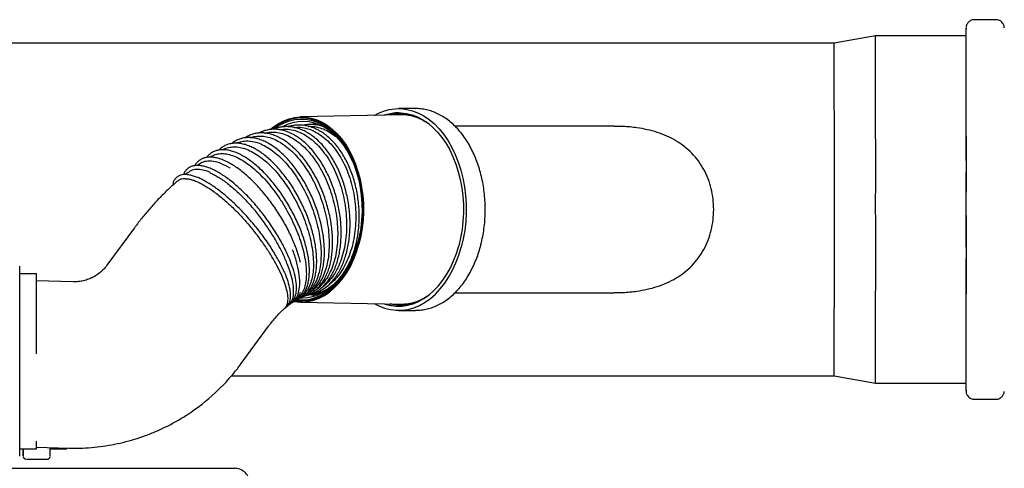
# Model space of a CAD drawing. Units: inches. Extents: x 0.4 to 16.6, y 0.2 to 10.8.
# Drawn here: x 7.8 to 8.7, y 6.8 to 7.2 of the extents above; entities that cross this region are included whole.
import ezdxf
from ezdxf.lldxf.tags import DXFTag

# ---------------------------------------------------------------- set-up
doc = ezdxf.new("R2010")
doc.units = ezdxf.units.IN
doc.header["$MEASUREMENT"] = 0
doc.layers.add('INTAKE', color=8, linetype='HIDDEN')
doc.layers.add('WH', color=7, linetype='Continuous')
tags = doc.linetypes.add('HIDDEN', pattern=[0.075, 0.05, -0.025]).pattern_tags.tags
tags[6:7] = [DXFTag(74, 4), DXFTag(75, 0), DXFTag(340, '0'), DXFTag(46, 1.0), DXFTag(50, 0.0), DXFTag(44, 0.0), DXFTag(45, 0.0)]
tags[4:5] = [DXFTag(74, 4), DXFTag(75, 0), DXFTag(340, '0'), DXFTag(46, 1.0), DXFTag(50, 0.0), DXFTag(44, 0.0), DXFTag(45, 0.0)]

msp = doc.modelspace()

# ---------------------------------------------------------------- linework, layer by layer
at = {"layer": 'INTAKE', "linetype": 'Continuous', "lineweight": 25}
for p, q in [((8.68636, 7.2022), (8.66589, 7.2022)), ((8.1231, 7.11213), (8.02824, 7.11016)), ((8.13708, 7.11804), (8.12102, 7.11804)), ((8.13682, 7.11804), (8.13708, 7.11804)), ((8.05639, 7.09552), (8.0616, 7.09178)), ((7.96862, 7.08569), (7.96781, 7.08531)), ((7.94413, 7.07297), (7.94256, 7.07201)), ((7.95644, 7.07988), (7.95495, 7.07908)), ((7.93281, 7.06564), (7.93059, 7.06415)), ((7.87101, 7.00524), (7.84502, 6.96978)), ((7.76251, 6.96211), (7.7782, 6.96211)), ((7.81301, 6.95411), (7.77825, 6.95498)), ((8.02824, 6.93498), (8.1231, 6.93301)), ((8.03875, 6.94191), (8.04235, 6.94088)), ((8.12102, 6.9271), (8.13708, 6.9271)), ((8.13735, 6.9271), (8.13708, 6.9271)), ((7.97204, 6.87668), (7.99802, 6.91214)), ((8.66589, 6.84295), (8.68636, 6.84295)), ((7.76251, 6.79597), (7.7782, 6.79597)), ((7.77823, 6.79745), (7.80907, 6.79668))]:
    msp.add_line(p, q, dxfattribs=at)
at = {"layer": 'INTAKE', "linetype": 'HIDDEN', "lineweight": 25}
for p, q in [((8.57223, 7.18694), (8.53316, 7.18005)), ((8.65802, 7.18694), (8.57223, 7.18694)), ((8.53316, 7.18005), (7.68549, 7.18005)), ((8.32487, 7.10131), (8.1745, 7.10131)), ((8.17448, 6.94383), (8.32487, 6.94383)), ((7.96282, 6.86509), (8.53316, 6.86509)), ((8.53316, 6.86509), (8.57223, 6.8582)), ((8.57223, 6.8582), (8.65802, 6.8582))]:
    msp.add_line(p, q, dxfattribs=at)
at = {"layer": 'INTAKE', "linetype": 'Continuous', "lineweight": 25, "flags": 128}
for points in [[(7.99974, 7.09847), (8.00253, 7.10072), (8.00733, 7.10395), (8.01231, 7.10653), (8.01742, 7.10843), (8.02263, 7.10964), (8.02788, 7.11015), (8.03315, 7.10996), (8.03838, 7.10906), (8.04354, 7.10746), (8.04859, 7.10518), (8.05347, 7.10224), (8.05816, 7.09865), (8.06261, 7.09445), (8.0668, 7.08968), (8.07068, 7.08436), (8.07422, 7.07854), (8.0774, 7.07228), (8.08019, 7.06561), (8.08257, 7.0586), (8.08452, 7.0513), (8.08603, 7.04376), (8.08707, 7.03606), (8.08765, 7.02825), (8.08775, 7.02039), (8.08738, 7.01255), (8.08655, 7.00479), (8.08525, 6.99717), (8.08349, 6.98976)], [(8.09792, 7.11161), (8.10124, 7.11337), (8.10662, 7.1156), (8.11211, 7.11711), (8.11767, 7.11791), (8.12325, 7.11799), (8.12881, 7.11733), (8.13432, 7.11596), (8.13973, 7.11387), (8.14499, 7.11109), (8.15007, 7.10764), (8.15493, 7.10354), (8.15953, 7.09882), (8.16384, 7.09352), (8.16782, 7.08768), (8.17144, 7.08135), (8.17468, 7.07457), (8.17752, 7.06739), (8.17992, 7.05988), (8.18188, 7.05207), (8.18337, 7.04405), (8.18439, 7.03586), (8.18492, 7.02757), (8.18497, 7.01924), (8.18453, 7.01094), (8.18361, 7.00272), (8.18221, 6.99466), (8.18035, 6.98681)], [(8.10734, 7.1118), (8.11248, 7.11322), (8.1178, 7.11398), (8.12316, 7.11405), (8.12849, 7.11342), (8.13377, 7.11211), (8.13895, 7.11011), (8.144, 7.10744), (8.14887, 7.10413), (8.15353, 7.1002), (8.15794, 7.09567), (8.16207, 7.0906), (8.16589, 7.085), (8.16936, 7.07893), (8.17247, 7.07243), (8.17519, 7.06554), (8.17749, 7.05834), (8.17937, 7.05086), (8.1808, 7.04316), (8.18177, 7.03531), (8.18229, 7.02736), (8.18233, 7.01938), (8.18191, 7.01142), (8.18103, 7.00354), (8.17969, 6.99581), (8.1779, 6.98828)], [(8.08288, 6.99013), (8.08461, 6.99745), (8.0859, 7.00499), (8.08673, 7.01266), (8.08709, 7.02041), (8.08699, 7.02818), (8.08642, 7.03591), (8.08538, 7.04352), (8.0839, 7.05097), (8.08197, 7.05819), (8.07962, 7.06513), (8.07686, 7.07172), (8.07371, 7.07791), (8.07021, 7.08366), (8.06637, 7.08892), (8.06223, 7.09364), (8.05783, 7.0978), (8.0532, 7.10134), (8.04837, 7.10425), (8.04338, 7.10651), (8.03828, 7.10808), (8.0331, 7.10897), (8.0279, 7.10917), (8.0227, 7.10866), (8.01755, 7.10747), (8.0125, 7.10559), (8.00758, 7.10304), (8.00283, 7.09984), (8.00123, 7.09859)], [(8.00244, 7.09846), (8.0031, 7.09896), (8.0078, 7.10212), (8.01266, 7.10464), (8.01766, 7.1065), (8.02275, 7.10769), (8.02789, 7.10818), (8.03303, 7.10799), (8.03815, 7.10711), (8.04319, 7.10555), (8.04812, 7.10332), (8.0529, 7.10045), (8.05748, 7.09694), (8.06183, 7.09284), (8.06592, 7.08817), (8.06972, 7.08297), (8.07318, 7.07728), (8.07629, 7.07116), (8.07902, 7.06464), (8.08135, 7.05779), (8.08325, 7.05065), (8.08472, 7.04329), (8.08574, 7.03576), (8.08631, 7.02812), (8.08641, 7.02044), (8.08605, 7.01277), (8.08523, 7.00519), (8.08396, 6.99774), (8.08225, 6.99049)], [(8.01102, 7.10098), (8.01588, 7.1033), (8.02094, 7.10496), (8.02607, 7.10591), (8.03125, 7.10616), (8.03641, 7.10569), (8.04153, 7.10451), (8.04655, 7.10264), (8.05143, 7.10008), (8.05614, 7.09686), (8.06062, 7.09301), (8.06485, 7.08855), (8.06878, 7.08353), (8.07239, 7.078), (8.07564, 7.07199), (8.0785, 7.06555), (8.08095, 7.05875), (8.08298, 7.05165), (8.08454, 7.04434)], [(8.03869, 7.10322), (8.03926, 7.1034), (8.04235, 7.10426)], [(8.08454, 7.0008), (8.08411, 6.99854), (8.08239, 6.99126)], [(8.02233, 6.93555), (8.02496, 6.93519), (8.03023, 6.93499), (8.03548, 6.9355), (8.04069, 6.93671), (8.0458, 6.93861), (8.05078, 6.94119), (8.05558, 6.94442), (8.06017, 6.94828), (8.06451, 6.95274), (8.06856, 6.95777), (8.07229, 6.96331), (8.07568, 6.96933), (8.07869, 6.97578), (8.0813, 6.98261), (8.08349, 6.98976)], [(8.02367, 6.93633), (8.02501, 6.93617), (8.03021, 6.93598), (8.03541, 6.93648), (8.04056, 6.93768), (8.04561, 6.93956), (8.05053, 6.9421), (8.05528, 6.9453), (8.05982, 6.94912), (8.06411, 6.95353), (8.06812, 6.9585), (8.07181, 6.96398), (8.07516, 6.96993), (8.07813, 6.97631), (8.08072, 6.98306), (8.08288, 6.99013)], [(8.0243, 6.93723), (8.02503, 6.93715), (8.03018, 6.93696), (8.03531, 6.93746), (8.0404, 6.93864), (8.0454, 6.9405), (8.05027, 6.94302), (8.05496, 6.94618), (8.05945, 6.94995), (8.06369, 6.95431), (8.06765, 6.95922), (8.0713, 6.96464), (8.07461, 6.97053), (8.07755, 6.97683), (8.08011, 6.98351), (8.08225, 6.99049)], [(8.02869, 6.93902), (8.02964, 6.93898), (8.03481, 6.93923), (8.03995, 6.94019), (8.045, 6.94185), (8.04993, 6.94419), (8.05469, 6.94721), (8.05925, 6.95087), (8.06356, 6.95514), (8.06759, 6.95999), (8.0713, 6.96537), (8.07467, 6.97124), (8.07765, 6.97755), (8.08024, 6.98424), (8.08239, 6.99126)], [(8.09792, 6.93354), (8.10231, 6.93127), (8.10771, 6.92919), (8.11322, 6.92781), (8.11878, 6.92716), (8.12436, 6.92723), (8.12992, 6.92803), (8.13541, 6.92955), (8.14079, 6.93177), (8.14602, 6.93469), (8.15106, 6.93827), (8.15587, 6.9425), (8.16041, 6.94734), (8.16466, 6.95275), (8.16857, 6.95869), (8.17212, 6.96511), (8.17528, 6.97198), (8.17803, 6.97923), (8.18035, 6.98681)], [(8.10734, 6.93334), (8.10826, 6.93304), (8.11354, 6.93172), (8.11887, 6.93109), (8.12423, 6.93116), (8.12955, 6.93193), (8.13482, 6.93338), (8.13997, 6.93552), (8.14499, 6.93831), (8.14982, 6.94175), (8.15443, 6.9458), (8.15879, 6.95044), (8.16286, 6.95563), (8.16661, 6.96132), (8.17001, 6.96748), (8.17305, 6.97406), (8.17568, 6.98102), (8.1779, 6.98828)]]:
    msp.add_lwpolyline(points, dxfattribs=at)
at = {"layer": 'INTAKE', "linetype": 'Continuous', "lineweight": 25}
for centre, radius, start, end in [((9.1258, 7.18613), 0.46786, 179.00443, 179.90107), ((-19.54878, 7.06539), 28.20709, 359.913023, 0.261872), ((8.12182, 7.07192), 0.04219, 90.59707, 108.96034), ((8.12323, 7.06731), 0.04482, 53.50184, 90.15979), ((-18.741, 6.97848), 27.39932, 359.733065, 0.092192), ((-5.19867, 6.90222), 12.97702, 359.92781, 0.264419), ((8.12184, 6.97338), 0.04234, 251.07746, 269.86613), ((8.12339, 6.97733), 0.04431, 269.62299, 306.71508), ((9.25758, 6.86019), 0.59965, 180.19006, 180.88679), ((7.81461, 6.99185), 0.19503, 305.67568, 315.42964), ((7.36328, 6.80259), 0.41498, 359.08623, 0.08379)]:
    msp.add_arc(centre, radius, start, end, dxfattribs=at)
at = {"layer": 'INTAKE', "linetype": 'HIDDEN', "lineweight": 25}
for centre, radius, start, end in [((-17.26667, 7.06484), 25.83918, 359.906268, 0.270744), ((-17.93136, 7.06368), 26.58966, 359.911412, 0.2656), ((-16.36753, 7.06287), 24.90097, 359.907273, 0.269628), ((-16.36742, 6.98227), 24.90085, 359.730371, 0.092727), ((-17.26648, 6.9803), 25.839, 359.729255, 0.093732), ((-17.93128, 6.98146), 26.58958, 359.7344, 0.088588), ((-15.50144, 6.87904), 23.26407, 359.778688, 0.221312)]:
    msp.add_arc(centre, radius, start, end, dxfattribs=at)
at = {"layer": 'INTAKE', "linetype": 'Continuous', "lineweight": 25}
for points, knots in [([(8.6659, 7.20213), (8.66566, 7.20215), (8.66472, 7.20222), (8.66318, 7.20178), (8.66151, 7.20095), (8.66024, 7.19988), (8.65932, 7.19873), (8.6587, 7.19761), (8.65834, 7.19661), (8.65816, 7.19586), (8.65809, 7.1954), (8.65805, 7.19507), (8.65803, 7.19486), (8.65803, 7.19478), (8.65802, 7.19474)], [0, 0, 0, 0, 0.049873, 0.195342, 0.322452, 0.435954, 0.53742, 0.626738, 0.702158, 0.761798, 0.806059, 0.854533, 0.933456, 1, 1, 1, 1]), ([(8.69424, 7.19461), (8.69424, 7.19461), (8.69424, 7.19467), (8.69422, 7.19482), (8.6942, 7.19512), (8.69413, 7.19568), (8.69395, 7.19651), (8.69352, 7.19771), (8.69268, 7.19914), (8.69138, 7.2005), (8.6897, 7.20154), (8.68798, 7.20214), (8.68684, 7.20213), (8.68637, 7.20213)], [0, 0, 0, 0, 0.009847, 0.126958, 0.223746, 0.277781, 0.332946, 0.418284, 0.528943, 0.655265, 0.77824, 0.910916, 1, 1, 1, 1]), ([(8.11282, 7.11192), (8.11304, 7.11198), (8.1149, 7.11253), (8.11845, 7.11299), (8.12344, 7.11322), (8.12843, 7.11278), (8.13339, 7.11174), (8.13826, 7.11006), (8.14251, 7.10811), (8.14506, 7.10648), (8.14607, 7.10583)], [0, 0, 0, 0, 0.0201172, 0.1671159, 0.3142875, 0.4615633, 0.6088262, 0.7559799, 0.9029616, 1, 1, 1, 1]), ([(8.19845, 6.98748), (8.19878, 6.98875), (8.19974, 6.99244), (8.20102, 6.99869), (8.20214, 7.00625), (8.20283, 7.0139), (8.20309, 7.02162), (8.20293, 7.02934), (8.20234, 7.03702), (8.20133, 7.0446), (8.19991, 7.05205), (8.19807, 7.05931), (8.19583, 7.06633), (8.19321, 7.07308), (8.19021, 7.0795), (8.18685, 7.08556), (8.18316, 7.09121), (8.17915, 7.09641), (8.17484, 7.10112), (8.17028, 7.10531), (8.16549, 7.10895), (8.1605, 7.11201), (8.15535, 7.11446), (8.15009, 7.11631), (8.14476, 7.11749), (8.14031, 7.11805), (8.13766, 7.11799), (8.1368, 7.11797)], [0, 0, 0, 0, 0.02223, 0.064047, 0.105856, 0.147655, 0.189449, 0.231244, 0.273045, 0.314858, 0.356689, 0.398542, 0.440423, 0.482333, 0.524272, 0.566236, 0.608214, 0.650178, 0.692097, 0.733929, 0.775624, 0.817127, 0.858393, 0.899394, 0.940135, 0.980656, 1, 1, 1, 1]), ([(8.03534, 7.09492), (8.03455, 7.09538), (8.03226, 7.09671), (8.0284, 7.09846), (8.02379, 7.09995), (8.01918, 7.10082), (8.01459, 7.10107), (8.01009, 7.10068), (8.00612, 7.09984), (8.00372, 7.09887), (8.00273, 7.09847)], [0, 0, 0, 0, 0.074053, 0.213418, 0.352484, 0.491012, 0.628964, 0.766418, 0.903565, 1, 1, 1, 1]), ([(8.04715, 7.09645), (8.04635, 7.09692), (8.04406, 7.09824), (8.04018, 7.09998), (8.03551, 7.10147), (8.03081, 7.10232), (8.02611, 7.10257), (8.02146, 7.10213), (8.01821, 7.10154), (8.01655, 7.10093), (8.01638, 7.10087)], [0, 0, 0, 0, 0.080678, 0.232078, 0.383137, 0.533671, 0.683715, 0.833408, 0.982972, 1, 1, 1, 1]), ([(8.02227, 7.10014), (8.02311, 7.10025), (8.02616, 7.10067), (8.03151, 7.09999), (8.03822, 7.09819), (8.04254, 7.09585), (8.0447, 7.09468)], [0, 0, 0, 0, 0.11195, 0.407974, 0.703992, 1, 1, 1, 1]), ([(8.0484, 7.10143), (8.04793, 7.10159), (8.0459, 7.10225), (8.04222, 7.1028), (8.03741, 7.10303), (8.03363, 7.10281), (8.03149, 7.10232), (8.03093, 7.1022)], [0, 0, 0, 0, 0.081219, 0.355796, 0.629738, 0.903358, 1, 1, 1, 1]), ([(8.03558, 7.10119), (8.03577, 7.10121), (8.03826, 7.1015), (8.04307, 7.10079), (8.04989, 7.09905), (8.05422, 7.0967), (8.05639, 7.09552)], [0, 0, 0, 0, 0.027012, 0.351345, 0.675674, 1, 1, 1, 1]), ([(8.01131, 7.08884), (8.01052, 7.0893), (8.00824, 7.09063), (8.00444, 7.09239), (7.99995, 7.09393), (7.99551, 7.09485), (7.99117, 7.09515), (7.98697, 7.09485), (7.98294, 7.09392), (7.97921, 7.0925), (7.97696, 7.0911), (7.97589, 7.09043)], [0, 0, 0, 0, 0.063369, 0.183354, 0.30317, 0.422556, 0.54131, 0.65932, 0.776644, 0.893531, 1, 1, 1, 1]), ([(7.9809, 7.09041), (7.98194, 7.0908), (7.98479, 7.0919), (7.98991, 7.09227), (7.99609, 7.09159), (8.00247, 7.08965), (8.00675, 7.08731), (8.00889, 7.08614)], [0, 0, 0, 0, 0.124673, 0.343504, 0.562339, 0.781169, 1, 1, 1, 1]), ([(8.02337, 7.09238), (8.02258, 7.09284), (8.02029, 7.09417), (8.01647, 7.09592), (8.01192, 7.09744), (8.00739, 7.09832), (8.00293, 7.09859), (7.99857, 7.09825), (7.99437, 7.09726), (7.99118, 7.09613), (7.98948, 7.09515), (7.98904, 7.09489)], [0, 0, 0, 0, 0.067982, 0.196309, 0.324397, 0.451982, 0.578949, 0.705279, 0.831119, 0.956751, 1, 1, 1, 1]), ([(7.994, 7.09464), (7.99449, 7.09482), (7.99691, 7.0957), (8.00161, 7.09598), (8.00796, 7.09539), (8.01445, 7.09347), (8.01874, 7.09113), (8.02089, 7.08996)], [0, 0, 0, 0, 0.059563, 0.294672, 0.529785, 0.764897, 1, 1, 1, 1]), ([(8.0083, 7.09804), (8.00995, 7.0983), (8.01371, 7.09887), (8.01979, 7.09817), (8.02639, 7.09633), (8.0307, 7.09399), (8.03285, 7.09282)], [0, 0, 0, 0, 0.205265, 0.47018, 0.735094, 1, 1, 1, 1]), ([(8.03425, 6.94157), (8.03505, 6.94173), (8.03726, 6.94219), (8.0407, 6.94359), (8.04454, 6.94571), (8.04815, 6.94843), (8.0515, 6.95169), (8.05457, 6.95548), (8.05735, 6.95978), (8.05979, 6.96454), (8.06189, 6.96973), (8.06363, 6.97531), (8.06499, 6.98123), (8.06597, 6.98745), (8.06655, 6.99391), (8.06674, 7.00057), (8.06654, 7.00738), (8.06594, 7.01428), (8.06495, 7.02122), (8.06358, 7.02815), (8.06185, 7.03501), (8.05976, 7.04175), (8.05732, 7.04832), (8.05457, 7.05468), (8.05151, 7.06076), (8.04818, 7.06653), (8.04459, 7.07194), (8.04077, 7.07695), (8.03675, 7.08152), (8.03256, 7.08561), (8.02831, 7.08912), (8.02522, 7.09126), (8.02359, 7.09225), (8.02337, 7.09238)], [0, 0, 0, 0, 0.01888, 0.051986, 0.085099, 0.1183, 0.151644, 0.185145, 0.218785, 0.252531, 0.286343, 0.320191, 0.35405, 0.387905, 0.421749, 0.455579, 0.489397, 0.523204, 0.557003, 0.590797, 0.624588, 0.658381, 0.692177, 0.725981, 0.759795, 0.793623, 0.827468, 0.861331, 0.895213, 0.929114, 0.963026, 0.995086, 1, 1, 1, 1]), ([(8.03285, 7.09282), (8.03497, 7.09141), (8.0392, 7.0886), (8.0452, 7.08288), (8.05081, 7.07618), (8.05591, 7.06851), (8.06043, 7.06002), (8.06428, 7.05086), (8.0674, 7.04117), (8.06973, 7.03114), (8.07125, 7.02092), (8.07191, 7.01069), (8.07172, 7.00064), (8.07067, 6.99093), (8.06879, 6.98172), (8.0661, 6.97317), (8.06265, 6.96545), (8.05851, 6.95863), (8.0537, 6.95299), (8.04997, 6.94945), (8.04774, 6.9482), (8.04745, 6.94803)], [0, 0, 0, 0, 0.05509, 0.110183, 0.165275, 0.220366, 0.275456, 0.330547, 0.385639, 0.440732, 0.495824, 0.550914, 0.606005, 0.661098, 0.716189, 0.77128, 0.826372, 0.881463, 0.936556, 0.991647, 1, 1, 1, 1]), ([(8.03579, 6.94192), (8.03592, 6.94193), (8.03755, 6.94206), (8.04058, 6.94288), (8.04484, 6.94443), (8.04892, 6.94663), (8.0528, 6.94939), (8.05645, 6.95271), (8.05984, 6.95657), (8.06294, 6.96093), (8.06574, 6.96576), (8.06821, 6.97102), (8.07032, 6.97668), (8.07207, 6.98268), (8.07343, 6.98897), (8.0744, 6.99552), (8.07498, 7.00226), (8.07516, 7.00914), (8.07494, 7.01612), (8.07431, 7.02314), (8.0733, 7.03014), (8.07189, 7.03708), (8.07012, 7.04389), (8.06798, 7.05053), (8.06549, 7.05695), (8.06268, 7.06309), (8.05956, 7.06891), (8.05615, 7.07436), (8.05248, 7.07941), (8.04859, 7.08401), (8.04448, 7.08812), (8.04029, 7.09164), (8.0372, 7.09379), (8.03557, 7.09479), (8.03534, 7.09492)], [0, 0, 0, 0, 0.002801, 0.035423, 0.06803, 0.100676, 0.133416, 0.16628, 0.199267, 0.23236, 0.265529, 0.298747, 0.331989, 0.365241, 0.398488, 0.431729, 0.464958, 0.49818, 0.531393, 0.564601, 0.597806, 0.631011, 0.66422, 0.697432, 0.730654, 0.763885, 0.79713, 0.830389, 0.863665, 0.896954, 0.93025, 0.963545, 0.994987, 1, 1, 1, 1]), ([(8.03735, 6.94222), (8.03819, 6.94227), (8.04058, 6.94243), (8.04446, 6.94336), (8.04892, 6.94495), (8.05325, 6.94717), (8.05739, 6.94997), (8.06133, 6.95332), (8.06504, 6.95722), (8.06848, 6.96162), (8.07162, 6.96649), (8.07444, 6.9718), (8.07693, 6.97749), (8.07905, 6.98354), (8.0808, 6.98988), (8.08215, 6.99647), (8.08311, 7.00326), (8.08367, 7.0102), (8.08381, 7.01722), (8.08355, 7.02429), (8.08288, 7.03134), (8.0818, 7.03832), (8.08033, 7.04517), (8.07848, 7.05185), (8.07626, 7.0583), (8.07369, 7.06448), (8.07077, 7.07033), (8.06755, 7.07581), (8.06404, 7.08088), (8.06026, 7.0855), (8.05624, 7.08963), (8.0521, 7.09316), (8.04902, 7.09531), (8.04738, 7.09631), (8.04715, 7.09645)], [0, 0, 0, 0, 0.017427, 0.049607, 0.081797, 0.114044, 0.146386, 0.178831, 0.211373, 0.243994, 0.276671, 0.309382, 0.342111, 0.374845, 0.407577, 0.440302, 0.473021, 0.505733, 0.53844, 0.571145, 0.603848, 0.636553, 0.669262, 0.701977, 0.734701, 0.767435, 0.80018, 0.832938, 0.865707, 0.898483, 0.931255, 0.964009, 0.994916, 1, 1, 1, 1]), ([(8.0447, 7.09468), (8.04682, 7.09327), (8.05104, 7.09045), (8.05692, 7.08472), (8.06235, 7.078), (8.0672, 7.0703), (8.07141, 7.06177), (8.07489, 7.05255), (8.07759, 7.04281), (8.07946, 7.03272), (8.08046, 7.02243), (8.0806, 7.01214), (8.07985, 7.00201), (8.07823, 6.99222), (8.07578, 6.98294), (8.07253, 6.97433), (8.06854, 6.96653), (8.06389, 6.95964), (8.0586, 6.95395), (8.05468, 6.95044), (8.05244, 6.94923), (8.05226, 6.94913)], [0, 0, 0, 0, 0.0552834, 0.1105694, 0.1658555, 0.2211401, 0.2764237, 0.3317082, 0.3869928, 0.4422787, 0.4975638, 0.5528479, 0.6081322, 0.6634187, 0.7187043, 0.7739888, 0.8292714, 0.884557, 0.9398427, 0.9951288, 1, 1, 1, 1]), ([(7.98714, 7.07883), (7.98635, 7.07929), (7.98408, 7.08062), (7.98034, 7.08242), (7.97597, 7.08401), (7.97172, 7.08502), (7.96762, 7.08543), (7.96372, 7.08525), (7.96005, 7.08447), (7.95665, 7.08311), (7.95354, 7.08124), (7.95175, 7.07956), (7.95087, 7.07873)], [0, 0, 0, 0, 0.05619, 0.163154, 0.270149, 0.376935, 0.483226, 0.588689, 0.693082, 0.796451, 0.899235, 1, 1, 1, 1]), ([(7.95595, 7.07955), (7.95609, 7.07965), (7.95766, 7.08071), (7.96124, 7.08161), (7.96661, 7.08211), (7.97247, 7.08122), (7.97861, 7.0792), (7.98287, 7.07685), (7.98499, 7.07567)], [0, 0, 0, 0, 0.019773, 0.21582, 0.411864, 0.60791, 0.803953, 1, 1, 1, 1]), ([(7.99921, 7.08431), (7.99842, 7.08477), (7.99614, 7.0861), (7.99237, 7.08788), (7.98794, 7.08944), (7.9836, 7.0904), (7.97938, 7.09076), (7.97533, 7.0905), (7.97147, 7.08966), (7.96788, 7.08819), (7.96513, 7.08665), (7.96371, 7.08542), (7.96328, 7.08505)], [0, 0, 0, 0, 0.059719, 0.173107, 0.286423, 0.399402, 0.511793, 0.623364, 0.734042, 0.844017, 0.953716, 1, 1, 1, 1]), ([(7.96819, 7.08541), (7.96965, 7.08598), (7.97281, 7.08723), (7.97823, 7.08762), (7.98424, 7.08686), (7.9905, 7.08488), (7.99477, 7.08253), (7.9969, 7.08136)], [0, 0, 0, 0, 0.175508, 0.381631, 0.587759, 0.793882, 1, 1, 1, 1]), ([(8.02923, 6.93967), (8.03028, 6.94005), (8.03254, 6.94087), (8.03571, 6.94282), (8.03878, 6.94536), (8.04153, 6.94844), (8.04397, 6.95203), (8.04606, 6.9561), (8.04779, 6.96064), (8.04916, 6.9656), (8.05013, 6.97094), (8.05071, 6.97662), (8.0509, 6.98259), (8.0507, 6.9888), (8.0501, 6.9952), (8.04912, 7.00175), (8.04776, 7.0084), (8.04603, 7.01509), (8.04396, 7.02178), (8.04154, 7.02841), (8.03882, 7.03493), (8.03579, 7.0413), (8.0325, 7.04746), (8.02895, 7.05338), (8.02518, 7.05899), (8.02122, 7.06426), (8.0171, 7.06915), (8.01284, 7.07363), (8.00848, 7.07765), (8.00412, 7.08111), (8.00102, 7.08322), (7.99941, 7.0842), (7.99921, 7.08431)], [0, 0, 0, 0, 0.029105, 0.062801, 0.096527, 0.130424, 0.164566, 0.198956, 0.23354, 0.268246, 0.303015, 0.337801, 0.372574, 0.407325, 0.442054, 0.476759, 0.511444, 0.546115, 0.580773, 0.615423, 0.650071, 0.68472, 0.719375, 0.754037, 0.788712, 0.823407, 0.858124, 0.892868, 0.927642, 0.962448, 0.995434, 1, 1, 1, 1]), ([(8.00889, 7.08614), (8.01102, 7.08473), (8.01528, 7.08193), (8.02151, 7.07626), (8.02747, 7.06966), (8.03307, 7.06211), (8.03821, 7.05378), (8.04281, 7.0448), (8.04678, 7.03533), (8.05006, 7.02554), (8.0526, 7.01558), (8.05435, 7.00563), (8.05528, 6.99586), (8.05538, 6.98644), (8.05465, 6.97753), (8.05311, 6.96927), (8.05076, 6.96183), (8.04768, 6.95529), (8.04385, 6.94988), (8.04056, 6.94636), (8.0384, 6.94506), (8.03792, 6.94478)], [0, 0, 0, 0, 0.054681, 0.109364, 0.164047, 0.21873, 0.273411, 0.328093, 0.382777, 0.43746, 0.492143, 0.546824, 0.601505, 0.65619, 0.710873, 0.765555, 0.820236, 0.874918, 0.929602, 0.984285, 1, 1, 1, 1]), ([(8.03215, 6.94083), (8.03233, 6.94087), (8.03385, 6.94121), (8.03653, 6.9424), (8.04013, 6.94443), (8.04346, 6.94709), (8.04652, 6.95026), (8.04928, 6.95397), (8.05171, 6.95816), (8.0538, 6.96283), (8.05553, 6.96792), (8.05689, 6.97339), (8.05786, 6.97921), (8.05845, 6.98532), (8.05864, 6.99167), (8.05844, 6.99822), (8.05784, 7.00491), (8.05686, 7.0117), (8.05551, 7.01853), (8.05379, 7.02535), (8.05172, 7.03211), (8.04931, 7.03876), (8.04658, 7.04524), (8.04355, 7.05151), (8.04025, 7.05752), (8.0367, 7.06322), (8.03293, 7.06857), (8.02896, 7.07353), (8.02482, 7.07805), (8.02054, 7.08211), (8.01623, 7.0856), (8.01314, 7.08773), (8.01152, 7.08871), (8.01131, 7.08884)], [0, 0, 0, 0, 0.004512, 0.038036, 0.071534, 0.1051, 0.138824, 0.172746, 0.206854, 0.241105, 0.275447, 0.309837, 0.344242, 0.37864, 0.413022, 0.447386, 0.481734, 0.516066, 0.550386, 0.584699, 0.619006, 0.653314, 0.687623, 0.721939, 0.756264, 0.790604, 0.824961, 0.85934, 0.893742, 0.928169, 0.962619, 0.995227, 1, 1, 1, 1]), ([(8.02089, 7.08996), (8.02302, 7.08856), (8.02726, 7.08575), (8.03338, 7.08005), (8.03916, 7.0734), (8.04451, 7.06577), (8.04934, 7.05735), (8.05356, 7.04827), (8.05711, 7.03867), (8.05992, 7.02874), (8.06194, 7.01863), (8.06315, 7.00852), (8.06352, 6.99858), (8.06304, 6.98899), (8.06173, 6.97991), (8.05961, 6.97149), (8.05671, 6.96388), (8.05309, 6.95718), (8.04877, 6.95163), (8.04525, 6.94808), (8.04305, 6.9468), (8.04266, 6.94657)], [0, 0, 0, 0, 0.054887, 0.109775, 0.164663, 0.219551, 0.274436, 0.329323, 0.384212, 0.4391, 0.493988, 0.548873, 0.603761, 0.658649, 0.713537, 0.768424, 0.82331, 0.878198, 0.933086, 0.987974, 1, 1, 1, 1]), ([(7.97515, 7.07242), (7.97437, 7.07288), (7.9721, 7.07421), (7.9684, 7.07602), (7.9641, 7.07765), (7.95995, 7.07872), (7.95597, 7.0792), (7.95221, 7.0791), (7.94871, 7.07841), (7.9455, 7.07716), (7.94265, 7.07534), (7.94055, 7.07352), (7.93954, 7.07214), (7.93922, 7.07172)], [0, 0, 0, 0, 0.053543, 0.155692, 0.257968, 0.3602, 0.462088, 0.563202, 0.663104, 0.761617, 0.85911, 0.956344, 1, 1, 1, 1]), ([(7.9442, 7.07286), (7.94461, 7.07316), (7.94632, 7.07438), (7.95, 7.07535), (7.95514, 7.07569), (7.96083, 7.07472), (7.96686, 7.07265), (7.9711, 7.07029), (7.97322, 7.06911)], [0, 0, 0, 0, 0.060175, 0.248136, 0.436104, 0.624072, 0.812038, 1, 1, 1, 1]), ([(7.98499, 7.07567), (7.98714, 7.07427), (7.99143, 7.07148), (7.99787, 7.06591), (8.00419, 7.05945), (8.01028, 7.0521), (8.01604, 7.04402), (8.02137, 7.03534), (8.02619, 7.02622), (8.03042, 7.01681), (8.03397, 7.00728), (8.03681, 6.99778), (8.03887, 6.98848), (8.04013, 6.97954), (8.04056, 6.97111), (8.04017, 6.96334), (8.03894, 6.95636), (8.03692, 6.95028), (8.03409, 6.94528), (8.03135, 6.94192), (8.02935, 6.94068), (8.02876, 6.94032)], [0, 0, 0, 0, 0.0543086, 0.1086171, 0.1629257, 0.2172346, 0.2715426, 0.3258523, 0.3801638, 0.434475, 0.4887848, 0.5430938, 0.5974034, 0.6517147, 0.7060264, 0.7603353, 0.8146454, 0.8689559, 0.9232661, 0.9775778, 1, 1, 1, 1]), ([(8.02651, 6.93836), (8.02707, 6.93857), (8.02876, 6.93919), (8.0313, 6.94085), (8.0341, 6.94326), (8.03656, 6.94622), (8.03867, 6.94967), (8.04042, 6.9536), (8.0418, 6.95799), (8.04279, 6.96279), (8.04338, 6.96797), (8.04358, 6.97348), (8.04337, 6.97927), (8.04277, 6.98531), (8.04177, 6.99154), (8.0404, 6.99791), (8.03866, 7.00439), (8.03657, 7.01091), (8.03414, 7.01744), (8.03139, 7.02391), (8.02834, 7.03029), (8.02502, 7.03652), (8.02145, 7.04255), (8.01767, 7.04835), (8.01368, 7.05385), (8.00954, 7.05903), (8.00526, 7.06385), (8.00088, 7.06826), (7.99643, 7.07223), (7.99202, 7.07566), (7.98892, 7.07775), (7.98732, 7.07872), (7.98714, 7.07883)], [0, 0, 0, 0, 0.016687, 0.050675, 0.084647, 0.11879, 0.153242, 0.188025, 0.223074, 0.25829, 0.293584, 0.328893, 0.364181, 0.399438, 0.434665, 0.46986, 0.505031, 0.540181, 0.575316, 0.610439, 0.645559, 0.680679, 0.7158, 0.750929, 0.786072, 0.821231, 0.856414, 0.891627, 0.926874, 0.962162, 0.995632, 1, 1, 1, 1]), ([(7.9969, 7.08136), (7.99904, 7.07996), (8.00332, 7.07716), (8.00965, 7.07154), (8.0158, 7.065), (8.02164, 7.05754), (8.02709, 7.04933), (8.03206, 7.04049), (8.03646, 7.03117), (8.04021, 7.02155), (8.04326, 7.01179), (8.04555, 7.00204), (8.04705, 6.99248), (8.04773, 6.98328), (8.04759, 6.97459), (8.04661, 6.96655), (8.04483, 6.95932), (8.04228, 6.95298), (8.03895, 6.94776), (8.03592, 6.9443), (8.03382, 6.94302), (8.03328, 6.94268)], [0, 0, 0, 0, 0.054486, 0.108973, 0.163462, 0.217949, 0.272435, 0.326921, 0.38141, 0.435897, 0.490385, 0.54487, 0.599356, 0.653845, 0.708333, 0.762819, 0.817305, 0.871792, 0.92628, 0.980767, 1, 1, 1, 1]), ([(8.01858, 6.97337), (8.01837, 6.97394), (8.0175, 6.97632), (8.01558, 6.98069), (8.01285, 6.98643), (8.00977, 6.99226), (8.00639, 6.99813), (8.00274, 7.004), (7.99884, 7.00981), (7.99472, 7.01553), (7.99041, 7.02111), (7.98595, 7.0265), (7.98137, 7.03168), (7.97671, 7.03659), (7.972, 7.0412), (7.96727, 7.04548), (7.96257, 7.04939), (7.95791, 7.0529), (7.95335, 7.05598), (7.9489, 7.05862), (7.9446, 7.06078), (7.94047, 7.06244), (7.93654, 7.06359), (7.93283, 7.06421), (7.92939, 7.06427), (7.92625, 7.06375), (7.92347, 7.06268), (7.92108, 7.06109), (7.91914, 7.059), (7.91788, 7.05711), (7.91741, 7.05581), (7.91729, 7.05548)], [0, 0, 0, 0, 0.011474, 0.047945, 0.084365, 0.120746, 0.157098, 0.193431, 0.229749, 0.26606, 0.302368, 0.338679, 0.374996, 0.411326, 0.447674, 0.48405, 0.520459, 0.556914, 0.593428, 0.630015, 0.666692, 0.703472, 0.740354, 0.77729, 0.81407, 0.85035, 0.885756, 0.920247, 0.954295, 0.988438, 1, 1, 1, 1]), ([(8.02804, 6.97255), (8.02796, 6.97291), (8.0275, 6.97508), (8.02628, 6.97929), (8.02435, 6.98514), (8.02203, 6.99113), (8.01939, 6.99721), (8.01641, 7.00332), (8.01315, 7.00943), (8.00961, 7.01548), (8.00582, 7.02144), (8.00182, 7.02725), (7.99764, 7.03286), (7.9933, 7.03825), (7.98884, 7.04336), (7.9843, 7.04816), (7.9797, 7.05262), (7.97508, 7.05668), (7.97048, 7.06033), (7.96592, 7.06354), (7.96144, 7.06628), (7.95707, 7.06852), (7.95283, 7.07025), (7.94875, 7.07144), (7.94487, 7.07207), (7.94123, 7.07213), (7.93786, 7.07161), (7.93482, 7.07053), (7.93213, 7.06891), (7.92987, 7.06676), (7.92847, 7.06506), (7.92794, 7.06399), (7.92791, 7.06392)], [0, 0, 0, 0, 0.007048, 0.042719, 0.078338, 0.113916, 0.149458, 0.184974, 0.22047, 0.255954, 0.29143, 0.326907, 0.362384, 0.397868, 0.433366, 0.468881, 0.504422, 0.539997, 0.575614, 0.611285, 0.647017, 0.682822, 0.718702, 0.754637, 0.790539, 0.826241, 0.861504, 0.896124, 0.930135, 0.963869, 0.99767, 1, 1, 1, 1]), ([(7.96165, 7.06171), (7.95885, 7.06324), (7.95324, 7.0663), (7.94557, 7.06839), (7.93892, 7.06834), (7.93464, 7.06731), (7.93305, 7.06576), (7.93286, 7.06557)], [0, 0, 0, 0, 0.241767, 0.48353, 0.7253, 0.967065, 1, 1, 1, 1]), ([(7.97322, 7.06911), (7.97537, 7.06771), (7.97968, 7.06492), (7.98623, 7.05941), (7.99272, 7.05303), (7.99905, 7.04581), (8.00511, 7.03789), (8.0108, 7.02941), (8.01604, 7.0205), (8.02072, 7.01134), (8.02479, 7.00207), (8.02816, 6.99286), (8.03078, 6.98386), (8.03261, 6.97522), (8.03362, 6.96711), (8.0338, 6.95965), (8.03313, 6.95297), (8.03164, 6.94718), (8.02932, 6.94244), (8.02673, 6.93909), (8.02466, 6.93783), (8.02387, 6.93735)], [0, 0, 0, 0, 0.053743, 0.107487, 0.161231, 0.214974, 0.268717, 0.322459, 0.376204, 0.429948, 0.483692, 0.537433, 0.591177, 0.644921, 0.698666, 0.752408, 0.80615, 0.859893, 0.913637, 0.967379, 1, 1, 1, 1]), ([(8.03646, 6.96093), (8.03653, 6.96212), (8.0367, 6.96495), (8.03648, 6.96981), (8.03589, 6.97539), (8.03488, 6.98122), (8.0335, 6.98725), (8.03174, 6.99342), (8.02962, 6.99969), (8.02716, 7.00602), (8.02438, 7.01235), (8.02129, 7.01864), (8.01793, 7.02485), (8.01432, 7.03091), (8.01048, 7.0368), (8.00645, 7.04246), (8.00226, 7.04784), (7.99793, 7.05292), (7.9935, 7.05764), (7.98901, 7.06197), (7.98447, 7.06589), (7.98001, 7.06929), (7.97691, 7.07135), (7.97533, 7.07232), (7.97515, 7.07242)], [0, 0, 0, 0, 0.034969, 0.083294, 0.131575, 0.179795, 0.227959, 0.27607, 0.324138, 0.372171, 0.420179, 0.46817, 0.516149, 0.564126, 0.612106, 0.660093, 0.708097, 0.756122, 0.80418, 0.852278, 0.900427, 0.948636, 0.994401, 1, 1, 1, 1]), ([(8.01245, 6.96422), (8.01224, 6.96471), (8.01132, 6.96688), (8.00932, 6.97092), (8.00645, 6.97629), (8.00322, 6.98179), (7.9997, 6.98736), (7.99589, 6.99297), (7.99183, 6.99856), (7.98755, 7.00411), (7.98309, 7.00956), (7.97848, 7.01487), (7.97375, 7.02001), (7.96894, 7.02493), (7.96408, 7.0296), (7.95922, 7.03397), (7.95439, 7.03803), (7.94963, 7.04173), (7.94496, 7.04505), (7.94043, 7.04796), (7.93605, 7.05043), (7.93187, 7.05246), (7.9279, 7.05401), (7.92416, 7.05507), (7.92068, 7.05562), (7.91749, 7.05562), (7.91462, 7.05506), (7.91216, 7.05394), (7.91014, 7.05232), (7.9086, 7.05026), (7.9075, 7.04789), (7.90713, 7.04605), (7.90695, 7.04516)], [0, 0, 0, 0, 0.0103589, 0.0449816, 0.0795407, 0.1140512, 0.1485257, 0.1829741, 0.2174035, 0.2518214, 0.2862316, 0.3206408, 0.3550525, 0.3894702, 0.4239011, 0.4583497, 0.4928238, 0.5273315, 0.5618848, 0.5964983, 0.6311912, 0.6659842, 0.7009039, 0.7359688, 0.7711626, 0.806277, 0.8408183, 0.8741767, 0.9062811, 0.9378924, 0.9697504, 1, 1, 1, 1]), ([(7.92192, 7.05775), (7.9216, 7.05752), (7.92064, 7.05681), (7.91973, 7.05604), (7.91912, 7.05553)], [0, 0, 0, 0, 0.335432, 1, 1, 1, 1]), ([(7.94274, 7.05747), (7.94272, 7.05748), (7.94014, 7.05881), (7.93555, 7.05997), (7.92935, 7.06065), (7.92478, 7.05981), (7.92279, 7.05817), (7.92206, 7.05757)], [0, 0, 0, 0, 0.002153, 0.28035, 0.558547, 0.836748, 1, 1, 1, 1]), ([(7.94252, 7.05742), (7.94375, 7.05685), (7.94627, 7.05568), (7.95036, 7.05332), (7.95467, 7.05049), (7.95912, 7.04721), (7.96366, 7.04352), (7.96826, 7.03944), (7.97286, 7.03502), (7.97744, 7.03026), (7.98065, 7.02676), (7.98229, 7.0248), (7.98247, 7.02459)], [0, 0, 0, 0, 0.103001, 0.212687, 0.322667, 0.432912, 0.543377, 0.654017, 0.764797, 0.87568, 0.986642, 1, 1, 1, 1]), ([(7.91151, 7.04925), (7.90884, 7.0469), (7.9033, 7.04201), (7.89526, 7.03406), (7.88733, 7.02556), (7.87988, 7.01682), (7.87451, 7.00998), (7.87165, 7.00612), (7.87101, 7.00524)], [0, 0, 0, 0, 0.180102, 0.374067, 0.568007, 0.761891, 0.945855, 1, 1, 1, 1]), ([(7.91944, 7.05172), (7.91784, 7.05165), (7.91468, 7.0515), (7.91258, 7.04998), (7.91154, 7.04922)], [0, 0, 0, 0, 0.504552, 1, 1, 1, 1]), ([(7.91935, 7.05172), (7.92007, 7.0517), (7.92165, 7.05164), (7.92456, 7.05101), (7.92793, 7.04992), (7.93162, 7.04835), (7.93557, 7.04633), (7.93975, 7.04386), (7.94413, 7.04096), (7.94867, 7.03765), (7.95332, 7.03395), (7.95805, 7.0299), (7.96281, 7.02553), (7.96757, 7.02087), (7.97227, 7.01596), (7.97603, 7.01186), (7.97815, 7.00936), (7.97878, 7.00862)], [0, 0, 0, 0, 0.0578769, 0.1272915, 0.1965525, 0.2659492, 0.3356203, 0.4055612, 0.4757342, 0.5460917, 0.6165901, 0.6871952, 0.7578834, 0.8286289, 0.89942, 0.9702366, 1, 1, 1, 1]), ([(8.01694, 6.93239), (8.0178, 6.93314), (8.01975, 6.93485), (8.02136, 6.93949), (8.0219, 6.94576), (8.02107, 6.9534), (8.01894, 6.96214), (8.01553, 6.97176), (8.01095, 6.982), (8.0053, 6.9926), (7.99873, 7.0033), (7.99138, 7.0137), (7.98593, 7.02087), (7.98291, 7.02422), (7.98264, 7.02452)], [0, 0, 0, 0, 0.07233, 0.16415, 0.255975, 0.347806, 0.439648, 0.531502, 0.623372, 0.715262, 0.807175, 0.899107, 0.99104, 1, 1, 1, 1]), ([(8.01347, 6.92928), (8.0138, 6.9296), (8.01496, 6.93071), (8.01619, 6.93373), (8.01657, 6.93874), (8.01569, 6.94502), (8.01359, 6.95237), (8.01031, 6.96062), (8.00592, 6.96958), (8.00052, 6.97902), (7.99424, 6.98874), (7.98719, 6.99843), (7.982, 7.00515), (7.97913, 7.0084), (7.97892, 7.00864)], [0, 0, 0, 0, 0.039081, 0.134381, 0.229684, 0.324992, 0.420306, 0.51563, 0.610964, 0.706312, 0.801681, 0.897071, 0.992483, 1, 1, 1, 1]), ([(8.02045, 6.93504), (8.02163, 6.936), (8.02421, 6.93809), (8.02655, 6.94368), (8.02766, 6.95112), (8.02725, 6.96011), (8.02524, 6.97037), (8.02294, 6.97865), (8.02093, 6.98354), (8.02052, 6.98452)], [0, 0, 0, 0, 0.137712, 0.301902, 0.466105, 0.630326, 0.794574, 0.95886, 1, 1, 1, 1]), ([(8.13736, 6.92718), (8.1383, 6.92717), (8.14101, 6.92715), (8.1455, 6.92778), (8.15077, 6.92904), (8.15595, 6.93094), (8.16101, 6.93342), (8.1659, 6.93648), (8.17062, 6.94012), (8.17511, 6.9443), (8.17936, 6.949), (8.18333, 6.95418), (8.18699, 6.95982), (8.19032, 6.96587), (8.1933, 6.97229), (8.19586, 6.97892), (8.1975, 6.98405), (8.19829, 6.98689), (8.19845, 6.98748)], [0, 0, 0, 0, 0.034674, 0.101153, 0.167665, 0.234372, 0.301393, 0.3688, 0.436607, 0.504783, 0.573264, 0.641975, 0.710841, 0.779797, 0.848797, 0.9178, 0.983201, 1, 1, 1, 1]), ([(8.01831, 6.97367), (8.01946, 6.97053), (8.02182, 6.96413), (8.02372, 6.95543), (8.02432, 6.94765), (8.02357, 6.94103), (8.0219, 6.93783), (8.02106, 6.93623)], [0, 0, 0, 0, 0.194182, 0.395662, 0.597121, 0.798565, 1, 1, 1, 1]), ([(7.83882, 6.96324), (7.83827, 6.96276), (7.83651, 6.9612), (7.83313, 6.95907), (7.82875, 6.9569), (7.8241, 6.95533), (7.8193, 6.95436), (7.81557, 6.95408), (7.81347, 6.9541), (7.81301, 6.95411)], [0, 0, 0, 0, 0.078336, 0.253695, 0.428843, 0.60354, 0.777606, 0.950885, 1, 1, 1, 1]), ([(7.84502, 6.96978), (7.84472, 6.96939), (7.84345, 6.9677), (7.84146, 6.96542), (7.83951, 6.96381), (7.83882, 6.96324)], [0, 0, 0, 0, 0.162426, 0.701475, 1, 1, 1, 1]), ([(8.01217, 6.96451), (8.01241, 6.96403), (8.01413, 6.96056), (8.01619, 6.95466), (8.01818, 6.94712), (8.01876, 6.94062), (8.01797, 6.93531), (8.01663, 6.93227), (8.01541, 6.93111), (8.01527, 6.93098)], [0, 0, 0, 0, 0.030477, 0.219306, 0.408115, 0.596915, 0.785702, 0.974486, 1, 1, 1, 1]), ([(8.02306, 6.93642), (8.02339, 6.93654), (8.02478, 6.93706), (8.02693, 6.93853), (8.02946, 6.94081), (8.03162, 6.94363), (8.03341, 6.94692), (8.03484, 6.95067), (8.03583, 6.9549), (8.03637, 6.95834), (8.03645, 6.96047), (8.03646, 6.96093)], [0, 0, 0, 0, 0.039852, 0.16947, 0.298744, 0.428579, 0.559881, 0.692896, 0.8273, 0.962542, 1, 1, 1, 1]), ([(8.06189, 6.95345), (8.06038, 6.95213), (8.05881, 6.95076), (8.0571, 6.94988), (8.05703, 6.94984)], [0, 0, 0, 0, 0.959752, 1, 1, 1, 1]), ([(8.01957, 6.93417), (8.02014, 6.93443), (8.02165, 6.93512), (8.02373, 6.93683), (8.0258, 6.93923), (8.02733, 6.94172), (8.028, 6.94358), (8.02827, 6.94432)], [0, 0, 0, 0, 0.1399182, 0.373806, 0.6072398, 0.8427292, 1, 1, 1, 1]), ([(8.03764, 6.94224), (8.03799, 6.94222), (8.03994, 6.94211), (8.04342, 6.94248), (8.0465, 6.9432), (8.048, 6.94355)], [0, 0, 0, 0, 0.101343, 0.562747, 1, 1, 1, 1]), ([(8.0167, 6.93193), (8.017, 6.93209), (8.01815, 6.93267), (8.01956, 6.93396), (8.02046, 6.93526), (8.02082, 6.93577)], [0, 0, 0, 0, 0.180181, 0.678506, 1, 1, 1, 1]), ([(8.14375, 6.93793), (8.14289, 6.93742), (8.14048, 6.93602), (8.13637, 6.93437), (8.13147, 6.93293), (8.12651, 6.93212), (8.12151, 6.93194), (8.11697, 6.93228), (8.11413, 6.93294), (8.11293, 6.93322)], [0, 0, 0, 0, 0.0882765, 0.2470724, 0.406083, 0.5653106, 0.7247255, 0.8842497, 1, 1, 1, 1]), ([(7.99802, 6.91214), (7.9986, 6.91292), (8.00038, 6.91531), (8.00348, 6.91911), (8.00734, 6.92337), (8.01071, 6.92677), (8.01277, 6.92857), (8.01351, 6.92923)], [0, 0, 0, 0, 0.119692, 0.367506, 0.614395, 0.85996, 1, 1, 1, 1]), ([(8.01247, 6.92859), (8.01309, 6.92893), (8.01401, 6.92942), (8.01468, 6.9302), (8.0149, 6.93045)], [0, 0, 0, 0, 0.679053, 1, 1, 1, 1]), ([(8.01438, 6.93), (8.01464, 6.93024), (8.01555, 6.93107), (8.01644, 6.93175), (8.01707, 6.93223)], [0, 0, 0, 0, 0.293872, 1, 1, 1, 1]), ([(7.95357, 6.85505), (7.95399, 6.85546), (7.95705, 6.85843), (7.96232, 6.86439), (7.968, 6.87125), (7.97111, 6.87544), (7.97204, 6.87668)], [0, 0, 0, 0, 0.0620987, 0.4496283, 0.8371628, 1, 1, 1, 1]), ([(8.65802, 6.85053), (8.65802, 6.85053), (8.65802, 6.85047), (8.65803, 6.85032), (8.65805, 6.85003), (8.65812, 6.84947), (8.6583, 6.84863), (8.65873, 6.84743), (8.65957, 6.846), (8.66087, 6.84464), (8.66256, 6.84361), (8.66427, 6.84301), (8.66542, 6.84301), (8.66588, 6.84301)], [0, 0, 0, 0, 0.009834, 0.126943, 0.223735, 0.277783, 0.332931, 0.418274, 0.528939, 0.65525, 0.778238, 0.910915, 1, 1, 1, 1]), ([(8.68635, 6.84301), (8.68659, 6.84299), (8.68754, 6.84292), (8.68907, 6.84336), (8.69074, 6.84419), (8.69202, 6.84527), (8.69294, 6.84641), (8.69355, 6.84754), (8.69392, 6.84853), (8.69409, 6.84928), (8.69417, 6.84974), (8.69421, 6.85007), (8.69422, 6.85029), (8.69423, 6.85037), (8.69423, 6.8504)], [0, 0, 0, 0, 0.049873, 0.19534, 0.322441, 0.435952, 0.537407, 0.626732, 0.70215, 0.761787, 0.806049, 0.854536, 0.933443, 1, 1, 1, 1]), ([(7.80907, 6.79668), (7.81157, 6.79665), (7.81775, 6.79656), (7.82762, 6.79699), (7.83862, 6.79806), (7.84954, 6.79976), (7.86034, 6.80206), (7.871, 6.80497), (7.88147, 6.80848), (7.89173, 6.81257), (7.90175, 6.81722), (7.91147, 6.82245), (7.92035, 6.82781), (7.92582, 6.83168), (7.92828, 6.83342)], [0, 0, 0, 0, 0.059063, 0.146059, 0.233056, 0.320045, 0.407025, 0.493996, 0.580961, 0.667919, 0.754869, 0.841814, 0.928754, 1, 1, 1, 1])]:
    msp.add_open_spline(points, degree=3, knots=knots, dxfattribs=at)
at = {"layer": 'INTAKE', "linetype": 'HIDDEN', "lineweight": 25}
for points, knots in [([(8.41922, 7.02257), (8.4191, 7.02587), (8.41887, 7.03248), (8.41706, 7.04221), (8.41415, 7.05159), (8.41008, 7.06044), (8.40491, 7.06861), (8.39869, 7.07595), (8.39153, 7.08237), (8.38355, 7.08779), (8.37492, 7.09221), (8.36579, 7.09566), (8.35631, 7.09822), (8.34553, 7.10015), (8.335, 7.10122), (8.32773, 7.1012), (8.32486, 7.1012)], [0, 0, 0, 0, 0.070412, 0.14084, 0.211256, 0.281678, 0.352096, 0.422518, 0.492932, 0.563351, 0.633759, 0.70417, 0.774566, 0.844961, 0.938775, 1, 1, 1, 1]), ([(8.32486, 6.94394), (8.32774, 6.94394), (8.33501, 6.94392), (8.34553, 6.945), (8.35631, 6.94692), (8.36579, 6.94948), (8.37492, 6.95294), (8.38356, 6.95736), (8.39153, 6.96278), (8.3987, 6.96919), (8.40491, 6.97654), (8.41009, 6.98471), (8.41415, 6.99356), (8.41706, 7.00294), (8.41887, 7.01267), (8.4191, 7.01927), (8.41922, 7.02257)], [0, 0, 0, 0, 0.061257, 0.155075, 0.225467, 0.295864, 0.366273, 0.436681, 0.507093, 0.577506, 0.647923, 0.718338, 0.788756, 0.859168, 0.929593, 1, 1, 1, 1])]:
    msp.add_open_spline(points, degree=3, knots=knots, dxfattribs=at)
at = {"layer": 'WH', "linetype": 'Continuous', "lineweight": 25}
for p, q in [((7.7914, 6.79597), (7.80709, 6.79597)), ((7.76871, 6.78622), (7.78839, 6.78622)), ((7.6744, 6.77759), (7.96597, 6.77759))]:
    msp.add_line(p, q, dxfattribs=at)
at = {"layer": 'WH', "linetype": 'Continuous', "lineweight": 25, "flags": 128}
msp.add_lwpolyline([(7.80711, 6.79673), (7.8071, 6.79632), (7.80709, 6.79597)], dxfattribs=at)
at = {"layer": 'WH', "linetype": 'Continuous', "lineweight": 25}
for centre, radius, start, end in [((8.23092, 6.79613), 0.46522, 180.01956, 180.85574), ((7.36686, 6.79563), 0.39895, 359.07282, 0.04789), ((7.34288, 6.79632), 0.44852, 359.08809, 0.10282)]:
    msp.add_arc(centre, radius, start, end, dxfattribs=at)
for points, knots in [([(7.76582, 6.78854), (7.76583, 6.7885), (7.76587, 6.78833), (7.76604, 6.78787), (7.76639, 6.78727), (7.76681, 6.78694), (7.76702, 6.78676)], [0, 0, 0, 0, 0.08991, 0.316789, 0.644901, 1, 1, 1, 1]), ([(7.76702, 6.78676), (7.76704, 6.78675), (7.76731, 6.7865), (7.76774, 6.78636), (7.76813, 6.78628), (7.76818, 6.78627)], [0, 0, 0, 0, 0.054197, 0.878014, 1, 1, 1, 1]), ([(7.78786, 6.78627), (7.78825, 6.78623), (7.78883, 6.78617), (7.78934, 6.78641), (7.78951, 6.78648)], [0, 0, 0, 0, 0.684795, 1, 1, 1, 1]), ([(7.78951, 6.78648), (7.78964, 6.78653), (7.79003, 6.78666), (7.79051, 6.78709), (7.79092, 6.78761), (7.79115, 6.78809), (7.79125, 6.78841), (7.79127, 6.78852), (7.79127, 6.78854)], [0, 0, 0, 0, 0.148129, 0.413978, 0.639021, 0.82579, 0.96548, 1, 1, 1, 1]), ([(7.97982, 6.76374), (7.97969, 6.76515), (7.97941, 6.76825), (7.97703, 6.77256), (7.97318, 6.77592), (7.9692, 6.77742), (7.96675, 6.77755), (7.96597, 6.77759)], [0, 0, 0, 0, 0.195528, 0.42787, 0.660251, 0.892638, 1, 1, 1, 1])]:
    msp.add_open_spline(points, degree=3, knots=knots, dxfattribs=at)

doc.saveas('drawing.dxf')
